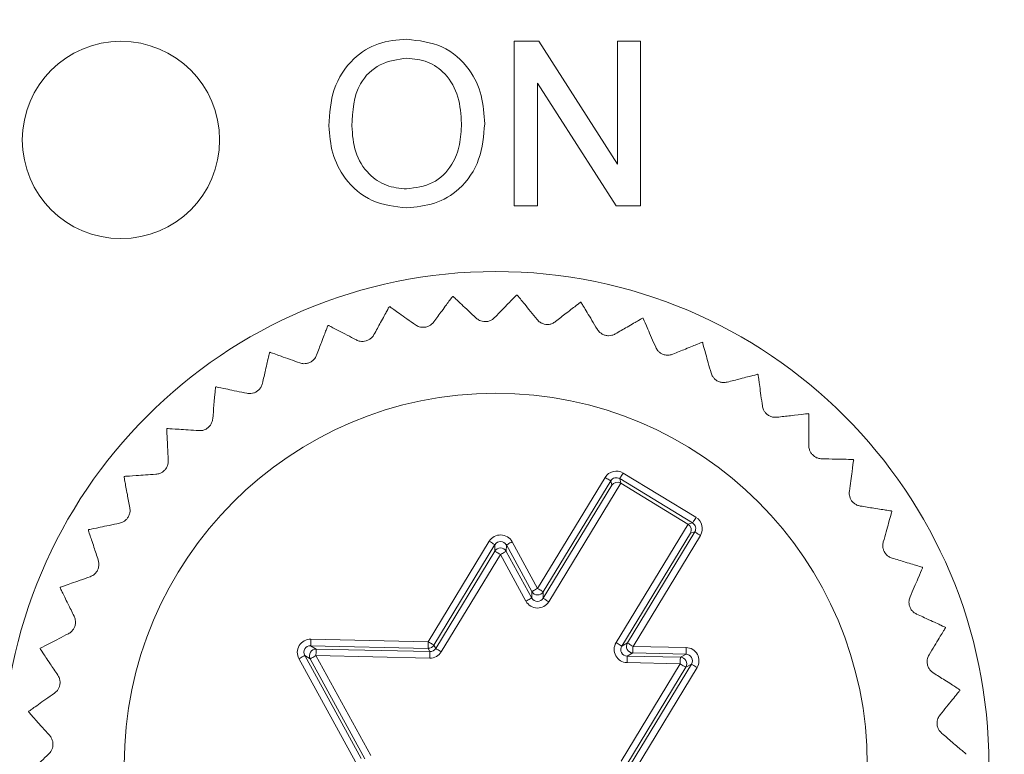
# Model space of a CAD drawing. Units: millimetres. Extents: x 0 to 420, y 0 to 297.
# Drawn here: x 90 to 105, y 108 to 119 of the extents above; entities that cross this region are included whole.
import ezdxf

# ---------------------------------------------------------------- set-up
doc = ezdxf.new("R2010")
doc.units = ezdxf.units.MM
doc.layers.add('SLD-0', color=7, linetype='Continuous')
doc.styles.add('SLDTEXTSTYLE2', font='TXT', dxfattribs={"width": 0.75})
doc.dimstyles.new('SLDDIMSTYLE1', dxfattribs={"dimtxt": 3.5, "dimasz": 3.302, "dimexe": 0, "dimexo": 0.0625, "dimgap": 0.875, "dimtad": 0, "dimtih": 1, "dimtoh": 1, "dimdec": 1, "dimrnd": 1e-09, "dimzin": 12, "dimdsep": 46, "dimtxsty": 'SLDTEXTSTYLE2', "dimsah": 1, "dimcen": 0.09, "dimadec": 0, "dimazin": 0, "dimtfac": 1, "dimtofl": 0, "dimtmove": 0, "dimatfit": 3, "dimfxl": 1, "dimfrac": 2, "dimtolj": 1, "dimtzin": 12, "dimarcsym": 0})
doc.dimstyles.new('SLDDIMSTYLE3', dxfattribs={"dimtxt": 3.5, "dimasz": 3.302, "dimexe": 0, "dimexo": 0.0625, "dimgap": 0.875, "dimtad": 1, "dimtoh": 1, "dimdec": 1, "dimrnd": 1e-09, "dimzin": 12, "dimdsep": 46, "dimtxsty": 'SLDTEXTSTYLE2', "dimsah": 1, "dimcen": 0.09, "dimadec": 0, "dimazin": 0, "dimtfac": 1, "dimtofl": 0, "dimtmove": 0, "dimatfit": 3, "dimfxl": 1, "dimfrac": 2, "dimtolj": 1, "dimtzin": 12, "dimarcsym": 0})

# ---------------------------------------------------------------- blocks, each defined once
blk = doc.blocks.new('*D8')
at = {"layer": 'SLD-0'}
for p, q in [((249.128, 112.156), (244.128, 108.361)), ((249.128, 112.156), (254.128, 112.156)), ((253.112, 103.816), (253.112, 112.156)), ((244.128, 108.361), (134.702, 108.361))]:
    blk.add_line(p, q, dxfattribs=at)
blk.add_solid([(253.112, 112.156), (252.604, 108.854), (253.62, 108.854)], dxfattribs=at)
at = {"layer": 'SLD-0', "insert": (255.716, 113.889), "char_height": 3.5, "attachment_point": 1, "style": 'SLDTEXTSTYLE2'}
blk.add_mtext('48,8', dxfattribs=at)
blk = doc.blocks.new('*D9')
at = {"layer": 'SLD-0'}
for p, q in [((244.128, 131.611), (209.702, 131.611)), ((249.128, 124.771), (244.128, 131.611)), ((249.128, 124.771), (254.128, 124.771)), ((253.112, 112.156), (253.112, 124.771))]:
    blk.add_line(p, q, dxfattribs=at)
blk.add_solid([(253.112, 124.771), (252.604, 121.469), (253.62, 121.469)], dxfattribs=at)
at = {"layer": 'SLD-0', "insert": (255.716, 126.505), "char_height": 3.5, "attachment_point": 1, "style": 'SLDTEXTSTYLE2'}
blk.add_mtext('72', dxfattribs=at)
blk = doc.blocks.new('*D10')
at = {"layer": 'SLD-0'}
for p, q in [((134.702, 133.111), (254.128, 133.111)), ((253.112, 124.771), (253.112, 133.111))]:
    blk.add_line(p, q, dxfattribs=at)
blk.add_solid([(253.112, 133.111), (252.604, 129.809), (253.62, 129.809)], dxfattribs=at)
at = {"layer": 'SLD-0', "insert": (255.716, 134.845), "char_height": 3.5, "attachment_point": 1, "style": 'SLDTEXTSTYLE2'}
blk.add_mtext('73,5', dxfattribs=at)
blk = doc.blocks.new('*D14')
at = {"layer": 'SLD-0'}
for p, q in [((133.702, 132.111), (133.702, 24.252)), ((98.702, 25.268), (133.702, 25.268))]:
    blk.add_line(p, q, dxfattribs=at)
blk.add_solid([(133.702, 25.268), (130.4, 25.776), (130.4, 24.76)], dxfattribs=at)
at = {"layer": 'SLD-0', "insert": (131.968, 17.495), "char_height": 3.5, "attachment_point": 1, "rotation": 90, "style": 'SLDTEXTSTYLE2'}
blk.add_mtext('35', dxfattribs=at)
blk = doc.blocks.new('*D15')
at = {"layer": 'SLD-0'}
for p, q in [((173.702, 132.111), (173.702, 24.252)), ((133.702, 25.268), (173.702, 25.268))]:
    blk.add_line(p, q, dxfattribs=at)
blk.add_solid([(173.702, 25.268), (170.4, 25.776), (170.4, 24.76)], dxfattribs=at)
at = {"layer": 'SLD-0', "insert": (171.968, 17.495), "char_height": 3.5, "attachment_point": 1, "rotation": 90, "style": 'SLDTEXTSTYLE2'}
blk.add_mtext('75', dxfattribs=at)
blk = doc.blocks.new('*D16')
at = {"layer": 'SLD-0'}
for p, q in [((208.702, 34.252), (208.702, 130.611)), ((201.382, 29.252), (208.702, 34.252)), ((201.382, 29.252), (201.382, 24.252)), ((173.702, 25.268), (201.382, 25.268))]:
    blk.add_line(p, q, dxfattribs=at)
blk.add_solid([(201.382, 25.268), (198.08, 25.776), (198.08, 24.76)], dxfattribs=at)
at = {"layer": 'SLD-0', "insert": (199.648, 14.908), "char_height": 3.5, "attachment_point": 1, "rotation": 90, "style": 'SLDTEXTSTYLE2'}
blk.add_mtext('110', dxfattribs=at)
blk = doc.blocks.new('*D22')
at = {"layer": 'SLD-0'}
for p, q in [((71.702, 68.611), (71.702, 162.84)), ((235.702, 68.611), (235.702, 162.84)), ((71.702, 161.84), (235.702, 161.84))]:
    blk.add_line(p, q, dxfattribs=at)
for points in [[(71.702, 161.84), (75.004, 161.332), (75.004, 162.348)], [(235.702, 161.84), (232.4, 162.348), (232.4, 161.332)]]:
    blk.add_solid(points, dxfattribs=at)
at = {"layer": 'SLD-0', "insert": (149.823, 166.351), "char_height": 3.5, "attachment_point": 1, "style": 'SLDTEXTSTYLE2'}
blk.add_mtext('164', dxfattribs=at)

msp = doc.modelspace()

# ---------------------------------------------------------------- linework, layer by layer
at = {"color": 7, "linetype": 'Continuous', "lineweight": 15}
for p, q in [((97.982, 116.111), (97.982, 118.611)), ((97.982, 118.611), (98.355, 118.611)), ((98.355, 118.611), (99.553, 116.745)), ((99.553, 116.745), (99.553, 118.611)), ((99.553, 118.611), (99.905, 118.611)), ((99.905, 118.611), (99.905, 116.111)), ((99.533, 116.111), (98.335, 117.976)), ((98.335, 117.976), (98.335, 116.111)), ((98.335, 116.111), (97.982, 116.111)), ((99.905, 116.111), (99.533, 116.111)), ((99.639, 112.048), (100.747, 111.375)), ((98.339, 110.294), (99.364, 111.981)), ((98.422, 110.144), (99.466, 111.862)), ((99.45, 111.929), (98.424, 110.242)), ((99.602, 111.894), (98.508, 110.092)), ((99.466, 111.862), (99.45, 111.929)), ((100.695, 111.29), (99.587, 111.963)), ((99.587, 111.963), (99.604, 111.893)), ((99.604, 111.893), (100.625, 111.273)), ((99.532, 109.47), (100.627, 111.272)), ((100.625, 111.273), (100.695, 111.29)), ((100.661, 111.136), (99.618, 109.418)), ((99.703, 109.465), (100.729, 111.152)), ((100.729, 111.152), (100.661, 111.136)), ((96.676, 109.483), (97.604, 111.011)), ((97.69, 110.959), (96.761, 109.431)), ((97.688, 110.861), (97.69, 110.959)), ((97.951, 111.003), (98.339, 110.294)), ((100.814, 111.1), (99.789, 109.413)), ((96.789, 109.381), (97.688, 110.861)), ((97.773, 110.809), (96.874, 109.329)), ((98.161, 110.1), (97.773, 110.809)), ((97.863, 110.955), (97.861, 110.857)), ((97.861, 110.857), (98.249, 110.148)), ((98.251, 110.246), (97.863, 110.955)), ((98.249, 110.148), (98.251, 110.246)), ((98.424, 110.242), (98.422, 110.144)), ((94.889, 109.522), (96.676, 109.483)), ((99.618, 109.418), (99.703, 109.465)), ((96.674, 109.383), (94.886, 109.423)), ((94.886, 109.423), (94.97, 109.372)), ((94.97, 109.372), (96.701, 109.333)), ((96.701, 109.333), (96.674, 109.383)), ((96.761, 109.431), (96.789, 109.381)), ((99.787, 109.313), (99.701, 109.266)), ((100.595, 109.295), (99.787, 109.313)), ((99.789, 109.413), (100.597, 109.395)), ((95.568, 107.659), (94.709, 109.226)), ((94.796, 109.274), (95.656, 107.707)), ((94.88, 109.224), (94.796, 109.274)), ((95.712, 107.705), (94.88, 109.224)), ((96.699, 109.233), (94.968, 109.272)), ((94.968, 109.272), (95.8, 107.753)), ((100.507, 109.148), (99.699, 109.166)), ((99.701, 109.266), (100.509, 109.248)), ((100.509, 109.248), (100.595, 109.295)), ((99.608, 107.668), (100.507, 109.148)), ((100.592, 109.096), (99.693, 107.616)), ((99.75, 107.615), (100.678, 109.143)), ((100.763, 109.091), (99.835, 107.563)), ((100.678, 109.143), (100.592, 109.096))]:
    msp.add_line(p, q, dxfattribs=at)
at = {"color": 7, "linetype": 'Continuous', "lineweight": 15, "flags": 128}
for points in [[(100.839, 114.036), (100.84, 114.035), (100.841, 114.035), (100.842, 114.034), (100.843, 114.034), (100.844, 114.033), (100.845, 114.033), (100.846, 114.032), (100.847, 114.032)], [(93.44, 113.352), (93.441, 113.353), (93.442, 113.354), (93.443, 113.354), (93.444, 113.355), (93.445, 113.356), (93.446, 113.356), (93.447, 113.357), (93.448, 113.358)], [(103.139, 112.254), (103.139, 112.253), (103.14, 112.252), (103.141, 112.252), (103.142, 112.251), (103.142, 112.25), (103.143, 112.249), (103.144, 112.248), (103.145, 112.247)], [(99.587, 111.963), (99.588, 111.965), (99.591, 111.97), (99.596, 111.978), (99.602, 111.988), (99.61, 112.001), (99.619, 112.016), (99.629, 112.032), (99.639, 112.048)], [(99.45, 111.929), (99.448, 111.93), (99.443, 111.934), (99.435, 111.938), (99.424, 111.945), (99.411, 111.953), (99.396, 111.962), (99.381, 111.971), (99.364, 111.981)], [(100.747, 111.375), (100.737, 111.359), (100.727, 111.343), (100.718, 111.328), (100.711, 111.315), (100.704, 111.305), (100.699, 111.297), (100.696, 111.292), (100.695, 111.29)], [(91.506, 111.179), (91.506, 111.18), (91.507, 111.181), (91.507, 111.182), (91.508, 111.183), (91.508, 111.184), (91.509, 111.185), (91.51, 111.186), (91.51, 111.187)], [(100.814, 111.1), (100.798, 111.11), (100.782, 111.12), (100.767, 111.129), (100.754, 111.137), (100.743, 111.143), (100.735, 111.148), (100.73, 111.151), (100.729, 111.152)], [(97.69, 110.959), (97.688, 110.96), (97.683, 110.963), (97.675, 110.968), (97.664, 110.974), (97.651, 110.982), (97.637, 110.991), (97.621, 111), (97.604, 111.011)], [(97.863, 110.955), (97.865, 110.956), (97.87, 110.959), (97.878, 110.963), (97.889, 110.969), (97.902, 110.976), (97.917, 110.985), (97.934, 110.994), (97.951, 111.003)], [(97.773, 110.809), (97.756, 110.819), (97.741, 110.828), (97.726, 110.837), (97.713, 110.845), (97.702, 110.852), (97.694, 110.857), (97.689, 110.86), (97.688, 110.861)], [(97.773, 110.809), (97.79, 110.818), (97.806, 110.827), (97.821, 110.835), (97.834, 110.843), (97.845, 110.848), (97.854, 110.853), (97.859, 110.856), (97.861, 110.857)], [(98.251, 110.246), (98.253, 110.247), (98.258, 110.25), (98.267, 110.254), (98.277, 110.26), (98.291, 110.267), (98.306, 110.276), (98.322, 110.285), (98.339, 110.294)], [(98.424, 110.242), (98.423, 110.243), (98.417, 110.246), (98.409, 110.251), (98.399, 110.257), (98.386, 110.265), (98.371, 110.274), (98.355, 110.284), (98.339, 110.294)], [(98.161, 110.1), (98.178, 110.109), (98.195, 110.118), (98.21, 110.126), (98.223, 110.134), (98.234, 110.14), (98.242, 110.144), (98.247, 110.147), (98.249, 110.148)], [(98.508, 110.092), (98.491, 110.102), (98.475, 110.112), (98.461, 110.121), (98.448, 110.129), (98.437, 110.135), (98.429, 110.14), (98.424, 110.143), (98.422, 110.144)], [(94.886, 109.423), (94.886, 109.425), (94.887, 109.431), (94.887, 109.44), (94.887, 109.452), (94.887, 109.467), (94.888, 109.485), (94.888, 109.503), (94.889, 109.522)], [(96.674, 109.383), (96.674, 109.385), (96.674, 109.391), (96.674, 109.4), (96.674, 109.412), (96.675, 109.428), (96.675, 109.445), (96.676, 109.463), (96.676, 109.483)], [(96.761, 109.431), (96.76, 109.432), (96.755, 109.435), (96.747, 109.44), (96.736, 109.446), (96.723, 109.454), (96.708, 109.463), (96.692, 109.473), (96.676, 109.483)], [(99.618, 109.418), (99.616, 109.419), (99.611, 109.422), (99.603, 109.427), (99.592, 109.433), (99.579, 109.441), (99.565, 109.45), (99.549, 109.46), (99.532, 109.47)], [(99.789, 109.413), (99.772, 109.423), (99.757, 109.433), (99.742, 109.442), (99.729, 109.449), (99.718, 109.456), (99.71, 109.461), (99.705, 109.464), (99.703, 109.465)], [(90.773, 109.375), (90.773, 109.376), (90.773, 109.377), (90.774, 109.379), (90.774, 109.38), (90.774, 109.381), (90.774, 109.382), (90.775, 109.383), (90.775, 109.384)], [(94.968, 109.272), (94.968, 109.291), (94.969, 109.31), (94.969, 109.327), (94.969, 109.342), (94.97, 109.354), (94.97, 109.364), (94.97, 109.369), (94.97, 109.372)], [(96.699, 109.233), (96.699, 109.252), (96.7, 109.271), (96.7, 109.288), (96.7, 109.303), (96.701, 109.316), (96.701, 109.325), (96.701, 109.331), (96.701, 109.333)], [(96.874, 109.329), (96.858, 109.339), (96.842, 109.349), (96.827, 109.358), (96.814, 109.366), (96.803, 109.372), (96.796, 109.377), (96.79, 109.38), (96.789, 109.381)], [(99.789, 109.413), (99.788, 109.394), (99.788, 109.375), (99.788, 109.358), (99.787, 109.343), (99.787, 109.33), (99.787, 109.321), (99.787, 109.315), (99.787, 109.313)], [(100.597, 109.395), (100.597, 109.376), (100.596, 109.357), (100.596, 109.34), (100.595, 109.325), (100.595, 109.312), (100.595, 109.303), (100.595, 109.297), (100.595, 109.295)], [(94.796, 109.274), (94.794, 109.273), (94.789, 109.271), (94.781, 109.266), (94.77, 109.26), (94.757, 109.253), (94.742, 109.245), (94.726, 109.236), (94.709, 109.226)], [(94.968, 109.272), (94.951, 109.262), (94.935, 109.254), (94.92, 109.245), (94.906, 109.238), (94.895, 109.232), (94.887, 109.228), (94.882, 109.225), (94.88, 109.224)], [(99.701, 109.266), (99.701, 109.264), (99.701, 109.258), (99.7, 109.249), (99.7, 109.236), (99.7, 109.221), (99.699, 109.204), (99.699, 109.185), (99.699, 109.166)], [(100.509, 109.248), (100.509, 109.246), (100.509, 109.24), (100.509, 109.231), (100.508, 109.218), (100.508, 109.203), (100.508, 109.186), (100.507, 109.167), (100.507, 109.148)], [(100.592, 109.096), (100.59, 109.097), (100.585, 109.1), (100.577, 109.105), (100.567, 109.112), (100.554, 109.119), (100.539, 109.128), (100.523, 109.138), (100.507, 109.148)], [(100.763, 109.091), (100.747, 109.101), (100.731, 109.111), (100.716, 109.12), (100.704, 109.128), (100.693, 109.134), (100.685, 109.139), (100.68, 109.142), (100.678, 109.143)], [(104.76, 108.753), (104.76, 108.752), (104.76, 108.751), (104.76, 108.75), (104.76, 108.749), (104.761, 108.747), (104.761, 108.746), (104.761, 108.745), (104.761, 108.744)]]:
    msp.add_lwpolyline(points, dxfattribs=at)
at = {"color": 7, "linetype": 'Continuous', "lineweight": 15}
for centre, radius in [((92.002, 117.111), 1.5), ((97.702, 107.611), 7.5), ((97.702, 107.611), 5.65)]:
    msp.add_circle(centre, radius, dxfattribs=at)
for centre, radius, start, end in [((97.702, 107.611), 7.15, 95.2051, 95.2794), ((97.702, 107.611), 7.15, 87.379, 87.4533), ((97.702, 107.611), 7.15, 103.0312, 103.1054), ((97.702, 107.611), 7.15, 79.5529, 79.6272), ((97.702, 107.611), 7.15, 71.7268, 71.8011), ((97.702, 107.611), 7.15, 110.8572, 110.9315), ((97.702, 107.611), 7.15, 118.6833, 118.7576), ((97.702, 107.611), 7.15, 56.0746, 56.1489), ((97.702, 107.611), 7.15, 48.2486, 48.3228), ((97.702, 107.611), 7.15, 134.3355, 134.4098), ((97.702, 107.611), 7.15, 142.1616, 142.2359), ((97.702, 107.611), 7.15, 32.5964, 32.6707), ((97.773, 110.809), 0.1, 28.7641, 148.677), ((97.702, 107.611), 7.15, 24.7703, 24.8446), ((97.702, 107.611), 7.15, 157.8138, 157.888), ((98.339, 110.294), 0.1, 208.7635, 328.6771), ((97.702, 107.611), 7.15, 16.9442, 17.0185), ((99.789, 109.413), 0.1, 148.7643, 268.6771), ((94.968, 109.272), 0.1, 88.7641, 208.6767), ((96.676, 109.483), 0.1, 268.7323, 328.7073), ((100.507, 109.148), 0.1, 328.7631, 88.678), ((97.702, 107.611), 7.15, 173.4659, 173.5402), ((97.702, 107.611), 7.15, 1.292, 1.3663)]:
    msp.add_arc(centre, radius, start, end, dxfattribs=at)
for centre, major_axis, ratio, start_param, end_param in [((99.535, 111.877), (0.047, -0.194), 0.999695, 2.356347, 3.926839), ((99.535, 111.877), (-0.0237, 0.0972), 0.999087, 5.497939, 7.068431), ((99.551, 111.81), (0.0992, -0.0153), 0.975619, 1.186748, 2.740091), ((99.552, 111.808), (0.0237, -0.0972), 0.999695, 2.356347, 2.373495), ((100.573, 111.187), (-0.0972, -0.0237), 0.999695, 3.90969, 3.926839), ((100.576, 111.188), (-0.0593, 0.081), 0.975619, 3.543095, 5.096438), ((100.643, 111.204), (0.0972, 0.0237), 0.999087, 5.497939, 7.068431), ((100.643, 111.204), (-0.194, -0.047), 0.999695, 2.356347, 3.926839), ((97.775, 110.907), (-0.004, -0.2), 0.999391, 2.094659, 4.188526), ((97.775, 110.907), (0.002, 0.1), 0.998176, 5.236251, 7.330119), ((98.337, 110.196), (0.004, 0.2), 0.999391, 2.094659, 4.188526), ((98.337, 110.196), (0.002, 0.1), 0.998176, 2.094659, 4.188526), ((94.884, 109.322), (0.171, -0.104), 0.999391, 2.094659, 4.188526), ((99.703, 109.366), (-0.176, -0.096), 0.999391, 5.236251, 7.330119), ((94.884, 109.322), (0.0856, -0.052), 0.998176, 2.094659, 4.188526), ((96.703, 109.433), (-0.096, 0.175), 0.999797, 2.618082, 3.665103), ((96.703, 109.433), (-0.0481, 0.0878), 0.999391, 2.618082, 3.665103), ((99.703, 109.366), (0.0879, 0.0481), 0.998176, 2.094659, 4.188526), ((100.592, 109.195), (-0.176, -0.096), 0.999391, 2.094659, 4.188526), ((100.592, 109.195), (0.0879, 0.0481), 0.998176, 5.236251, 7.330119)]:
    msp.add_ellipse(centre, major_axis=major_axis, ratio=ratio, start_param=start_param, end_param=end_param, dxfattribs=at)
for points, knots in [([(95.162, 117.328), (95.174, 117.515), (95.199, 117.89), (95.491, 118.344), (95.908, 118.607), (96.202, 118.631), (96.349, 118.643)], [0, 0, 0, 0, 0.28057, 0.559575, 0.779561, 1, 1, 1, 1]), ([(96.349, 118.643), (96.533, 118.621), (96.901, 118.578), (97.306, 118.225), (97.504, 117.79), (97.524, 117.501), (97.534, 117.357)], [0, 0, 0, 0, 0.279565, 0.558585, 0.779088, 1, 1, 1, 1]), ([(96.351, 118.354), (96.211, 118.336), (95.93, 118.298), (95.545, 117.92), (95.526, 117.55), (95.514, 117.324)], [0, 0, 0, 0, 0.280126, 0.559652, 1, 1, 1, 1]), ([(97.181, 117.359), (97.172, 117.496), (97.155, 117.768), (96.968, 118.112), (96.672, 118.321), (96.458, 118.343), (96.351, 118.354)], [0, 0, 0, 0, 0.280795, 0.560068, 0.779984, 1, 1, 1, 1]), ([(96.348, 116.079), (96.167, 116.1), (95.806, 116.141), (95.406, 116.483), (95.199, 116.904), (95.174, 117.186), (95.162, 117.328)], [0, 0, 0, 0, 0.2796, 0.558766, 0.77931, 1, 1, 1, 1]), ([(95.514, 117.324), (95.523, 117.19), (95.54, 116.923), (95.741, 116.597), (96.031, 116.397), (96.241, 116.377), (96.346, 116.367)], [0, 0, 0, 0, 0.280657, 0.559885, 0.779849, 1, 1, 1, 1]), ([(96.346, 116.367), (96.483, 116.385), (96.758, 116.42), (97.042, 116.706), (97.166, 117.037), (97.176, 117.252), (97.181, 117.359)], [0, 0, 0, 0, 0.2790997, 0.5581915, 0.7788058, 1, 1, 1, 1]), ([(97.534, 117.357), (97.518, 117.174), (97.486, 116.808), (97.195, 116.364), (96.778, 116.121), (96.491, 116.093), (96.348, 116.079)], [0, 0, 0, 0, 0.2803524, 0.5595013, 0.7796347, 1, 1, 1, 1]), ([(97.044, 114.731), (97.035, 114.719), (97.017, 114.695), (96.902, 114.538), (96.801, 114.402), (96.758, 114.344)], [0, 0, 0, 0, 0.366454, 0.731908, 1, 1, 1, 1]), ([(97.404, 114.403), (97.325, 114.477), (97.166, 114.625), (97.064, 114.721), (97.055, 114.729), (97.053, 114.731)], [0, 0, 0, 0, 0.412223, 0.827264, 1, 1, 1, 1]), ([(98.019, 114.754), (98.009, 114.743), (97.988, 114.722), (97.852, 114.583), (97.734, 114.461), (97.684, 114.41)], [0, 0, 0, 0, 0.366455, 0.731907, 1, 1, 1, 1]), ([(98.332, 114.38), (98.263, 114.464), (98.126, 114.633), (98.038, 114.742), (98.031, 114.751), (98.029, 114.753)], [0, 0, 0, 0, 0.41223, 0.827271, 1, 1, 1, 1]), ([(96.08, 114.575), (96.073, 114.562), (96.059, 114.536), (95.966, 114.365), (95.885, 114.216), (95.85, 114.153)], [0, 0, 0, 0, 0.366455, 0.731907, 1, 1, 1, 1]), ([(96.482, 114.299), (96.393, 114.362), (96.216, 114.487), (96.102, 114.568), (96.092, 114.575), (96.089, 114.577)], [0, 0, 0, 0, 0.412212, 0.827258, 1, 1, 1, 1]), ([(98.989, 114.644), (98.977, 114.635), (98.954, 114.617), (98.8, 114.497), (98.666, 114.393), (98.61, 114.349)], [0, 0, 0, 0, 0.366455, 0.731908, 1, 1, 1, 1]), ([(99.247, 114.231), (99.191, 114.324), (99.079, 114.51), (99.006, 114.63), (99, 114.639), (98.998, 114.642)], [0, 0, 0, 0, 0.412231, 0.827271, 1, 1, 1, 1]), ([(97.684, 114.41), (97.67, 114.398), (97.646, 114.376), (97.596, 114.355), (97.544, 114.347), (97.495, 114.353), (97.445, 114.37), (97.419, 114.391), (97.404, 114.403)], [0, 0, 0, 0, 0.196245, 0.352967, 0.510656, 0.647154, 0.78367, 1, 1, 1, 1]), ([(99.935, 114.403), (99.922, 114.396), (99.896, 114.381), (99.728, 114.283), (99.581, 114.198), (99.519, 114.162)], [0, 0, 0, 0, 0.366454, 0.731906, 1, 1, 1, 1]), ([(95.147, 114.289), (95.142, 114.275), (95.131, 114.247), (95.062, 114.065), (95.002, 113.907), (94.977, 113.84)], [0, 0, 0, 0, 0.366454, 0.731906, 1, 1, 1, 1]), ([(95.582, 114.071), (95.486, 114.121), (95.294, 114.221), (95.169, 114.285), (95.159, 114.291), (95.156, 114.292)], [0, 0, 0, 0, 0.412195, 0.827244, 1, 1, 1, 1]), ([(96.758, 114.344), (96.747, 114.33), (96.726, 114.306), (96.678, 114.277), (96.628, 114.263), (96.579, 114.262), (96.527, 114.272), (96.499, 114.289), (96.482, 114.299)], [0, 0, 0, 0, 0.196224, 0.3529359, 0.5106389, 0.6471408, 0.7836545, 1, 1, 1, 1]), ([(98.61, 114.349), (98.595, 114.339), (98.568, 114.321), (98.515, 114.306), (98.463, 114.306), (98.415, 114.318), (98.367, 114.342), (98.345, 114.366), (98.332, 114.38)], [0, 0, 0, 0, 0.196266, 0.352977, 0.510667, 0.647172, 0.783684, 1, 1, 1, 1]), ([(100.135, 113.959), (100.092, 114.059), (100.005, 114.258), (99.949, 114.387), (99.945, 114.397), (99.943, 114.4)], [0, 0, 0, 0, 0.412232, 0.827271, 1, 1, 1, 1]), ([(95.85, 114.153), (95.841, 114.138), (95.823, 114.11), (95.78, 114.076), (95.732, 114.055), (95.683, 114.047), (95.631, 114.05), (95.601, 114.063), (95.582, 114.071)], [0, 0, 0, 0, 0.196177, 0.352901, 0.510609, 0.647117, 0.783625, 1, 1, 1, 1]), ([(99.519, 114.162), (99.503, 114.154), (99.474, 114.14), (99.419, 114.133), (99.367, 114.14), (99.321, 114.159), (99.278, 114.189), (99.259, 114.215), (99.247, 114.231)], [0, 0, 0, 0, 0.196264, 0.352979, 0.510674, 0.647165, 0.783693, 1, 1, 1, 1]), ([(100.394, 113.854), (100.377, 113.848), (100.346, 113.838), (100.291, 113.838), (100.241, 113.852), (100.198, 113.877), (100.159, 113.913), (100.144, 113.942), (100.135, 113.959)], [0, 0, 0, 0, 0.196271, 0.352982, 0.510673, 0.647167, 0.783685, 1, 1, 1, 1]), ([(100.839, 114.036), (100.825, 114.03), (100.797, 114.019), (100.617, 113.945), (100.46, 113.881), (100.394, 113.854)], [0, 0, 0, 0, 0.366455, 0.731907, 1, 1, 1, 1]), ([(100.976, 113.569), (100.947, 113.673), (100.889, 113.882), (100.851, 114.017), (100.848, 114.029), (100.847, 114.032)], [0, 0, 0, 0, 0.412228, 0.827268, 1, 1, 1, 1]), ([(94.262, 113.879), (94.258, 113.865), (94.252, 113.836), (94.208, 113.646), (94.17, 113.481), (94.154, 113.411)], [0, 0, 0, 0, 0.366455, 0.731907, 1, 1, 1, 1]), ([(94.723, 113.722), (94.621, 113.759), (94.416, 113.831), (94.284, 113.878), (94.273, 113.882), (94.27, 113.883)], [0, 0, 0, 0, 0.412168, 0.827224, 1, 1, 1, 1]), ([(94.977, 113.84), (94.969, 113.823), (94.956, 113.794), (94.918, 113.754), (94.873, 113.726), (94.826, 113.712), (94.773, 113.708), (94.742, 113.717), (94.723, 113.722)], [0, 0, 0, 0, 0.196107, 0.352849, 0.510562, 0.647069, 0.783582, 1, 1, 1, 1]), ([(101.219, 113.429), (101.201, 113.426), (101.17, 113.42), (101.115, 113.428), (101.067, 113.448), (101.028, 113.479), (100.994, 113.52), (100.983, 113.55), (100.976, 113.569)], [0, 0, 0, 0, 0.196256, 0.352975, 0.510661, 0.647157, 0.783677, 1, 1, 1, 1]), ([(101.684, 113.549), (101.67, 113.545), (101.641, 113.538), (101.453, 113.489), (101.288, 113.447), (101.219, 113.429)], [0, 0, 0, 0, 0.366454, 0.731906, 1, 1, 1, 1]), ([(101.757, 113.067), (101.742, 113.175), (101.713, 113.39), (101.694, 113.529), (101.693, 113.54), (101.692, 113.544)], [0, 0, 0, 0, 0.412219, 0.827261, 1, 1, 1, 1]), ([(93.918, 113.26), (93.812, 113.282), (93.6, 113.326), (93.462, 113.355), (93.451, 113.357), (93.448, 113.358)], [0, 0, 0, 0, 0.412174, 0.827227, 1, 1, 1, 1]), ([(94.154, 113.411), (94.149, 113.393), (94.139, 113.363), (94.107, 113.318), (94.067, 113.284), (94.022, 113.264), (93.97, 113.253), (93.938, 113.257), (93.918, 113.26)], [0, 0, 0, 0, 0.196105, 0.352847, 0.510561, 0.647071, 0.783574, 1, 1, 1, 1]), ([(93.44, 113.352), (93.439, 113.337), (93.436, 113.308), (93.419, 113.114), (93.404, 112.945), (93.397, 112.874)], [0, 0, 0, 0, 0.366455, 0.731907, 1, 1, 1, 1]), ([(101.978, 112.896), (101.96, 112.895), (101.928, 112.894), (101.875, 112.909), (101.83, 112.936), (101.796, 112.971), (101.768, 113.016), (101.761, 113.048), (101.757, 113.067)], [0, 0, 0, 0, 0.19624, 0.352952, 0.510644, 0.647147, 0.783661, 1, 1, 1, 1]), ([(102.456, 112.951), (102.441, 112.95), (102.412, 112.946), (102.218, 112.924), (102.05, 112.904), (101.978, 112.896)], [0, 0, 0, 0, 0.366454, 0.731907, 1, 1, 1, 1]), ([(102.462, 112.464), (102.462, 112.573), (102.463, 112.79), (102.463, 112.93), (102.463, 112.942), (102.463, 112.945)], [0, 0, 0, 0, 0.412207, 0.82725, 1, 1, 1, 1]), ([(93.397, 112.874), (93.394, 112.856), (93.389, 112.824), (93.364, 112.775), (93.328, 112.737), (93.286, 112.71), (93.236, 112.692), (93.204, 112.692), (93.184, 112.692)], [0, 0, 0, 0, 0.1961728, 0.3528999, 0.5106078, 0.6471103, 0.78362, 1, 1, 1, 1]), ([(92.698, 112.719), (92.699, 112.704), (92.7, 112.674), (92.709, 112.48), (92.717, 112.31), (92.721, 112.238)], [0, 0, 0, 0, 0.366454, 0.731907, 1, 1, 1, 1]), ([(93.184, 112.692), (93.076, 112.699), (92.859, 112.714), (92.72, 112.724), (92.708, 112.725), (92.705, 112.725)], [0, 0, 0, 0, 0.412196, 0.827248, 1, 1, 1, 1]), ([(102.658, 112.264), (102.64, 112.266), (102.608, 112.269), (102.558, 112.291), (102.517, 112.324), (102.488, 112.364), (102.466, 112.412), (102.464, 112.445), (102.462, 112.464)], [0, 0, 0, 0, 0.1962, 0.352922, 0.510618, 0.647126, 0.783632, 1, 1, 1, 1]), ([(92.721, 112.238), (92.72, 112.221), (92.72, 112.188), (92.701, 112.136), (92.671, 112.093), (92.633, 112.061), (92.586, 112.037), (92.554, 112.032), (92.534, 112.029)], [0, 0, 0, 0, 0.196215, 0.352934, 0.510632, 0.647134, 0.783653, 1, 1, 1, 1]), ([(103.139, 112.254), (103.124, 112.254), (103.094, 112.255), (102.9, 112.259), (102.73, 112.263), (102.658, 112.264)], [0, 0, 0, 0, 0.366455, 0.731908, 1, 1, 1, 1]), ([(103.079, 111.771), (103.094, 111.878), (103.123, 112.093), (103.143, 112.232), (103.144, 112.244), (103.145, 112.247)], [0, 0, 0, 0, 0.412188, 0.827237, 1, 1, 1, 1]), ([(92.534, 112.029), (92.426, 112.022), (92.21, 112.007), (92.07, 111.998), (92.058, 111.997), (92.055, 111.997)], [0, 0, 0, 0, 0.412215, 0.827257, 1, 1, 1, 1]), ([(92.049, 111.99), (92.052, 111.975), (92.057, 111.946), (92.093, 111.754), (92.124, 111.588), (92.137, 111.517)], [0, 0, 0, 0, 0.3664547, 0.731907, 1, 1, 1, 1]), ([(103.246, 111.546), (103.228, 111.55), (103.197, 111.557), (103.15, 111.586), (103.114, 111.624), (103.09, 111.668), (103.076, 111.719), (103.078, 111.751), (103.079, 111.771)], [0, 0, 0, 0, 0.196134, 0.352869, 0.510578, 0.647091, 0.783602, 1, 1, 1, 1]), ([(92.137, 111.517), (92.139, 111.499), (92.143, 111.467), (92.131, 111.413), (92.107, 111.367), (92.074, 111.33), (92.031, 111.299), (92, 111.29), (91.981, 111.285)], [0, 0, 0, 0, 0.196245, 0.352966, 0.510648, 0.647154, 0.78367, 1, 1, 1, 1]), ([(103.72, 111.471), (103.706, 111.473), (103.676, 111.478), (103.484, 111.508), (103.317, 111.535), (103.246, 111.546)], [0, 0, 0, 0, 0.366455, 0.731906, 1, 1, 1, 1]), ([(103.595, 111), (103.625, 111.104), (103.683, 111.313), (103.721, 111.448), (103.724, 111.459), (103.725, 111.463)], [0, 0, 0, 0, 0.412157, 0.827217, 1, 1, 1, 1]), ([(91.981, 111.285), (91.875, 111.263), (91.662, 111.219), (91.525, 111.19), (91.514, 111.188), (91.51, 111.187)], [0, 0, 0, 0, 0.412223, 0.827264, 1, 1, 1, 1]), ([(91.506, 111.179), (91.51, 111.165), (91.52, 111.137), (91.581, 110.952), (91.634, 110.791), (91.657, 110.723)], [0, 0, 0, 0, 0.366455, 0.731907, 1, 1, 1, 1]), ([(103.73, 110.754), (103.713, 110.761), (103.683, 110.772), (103.64, 110.807), (103.61, 110.85), (103.592, 110.896), (103.585, 110.949), (103.591, 110.981), (103.595, 111)], [0, 0, 0, 0, 0.1960669, 0.3528161, 0.5105363, 0.6470503, 0.7835573, 1, 1, 1, 1]), ([(91.657, 110.723), (91.661, 110.706), (91.669, 110.674), (91.665, 110.619), (91.648, 110.57), (91.62, 110.529), (91.582, 110.493), (91.552, 110.48), (91.534, 110.472)], [0, 0, 0, 0, 0.196263, 0.352977, 0.510661, 0.647166, 0.783682, 1, 1, 1, 1]), ([(104.19, 110.615), (104.176, 110.619), (104.147, 110.628), (103.961, 110.684), (103.799, 110.734), (103.73, 110.754)], [0, 0, 0, 0, 0.366454, 0.731907, 1, 1, 1, 1]), ([(104.002, 110.166), (104.045, 110.265), (104.132, 110.464), (104.188, 110.593), (104.192, 110.604), (104.194, 110.607)], [0, 0, 0, 0, 0.412183, 0.827234, 1, 1, 1, 1]), ([(91.534, 110.472), (91.432, 110.435), (91.227, 110.363), (91.095, 110.316), (91.084, 110.312), (91.081, 110.311)], [0, 0, 0, 0, 0.41223, 0.827271, 1, 1, 1, 1]), ([(91.077, 110.302), (91.084, 110.289), (91.097, 110.262), (91.183, 110.088), (91.258, 109.935), (91.289, 109.871)], [0, 0, 0, 0, 0.366454, 0.731907, 1, 1, 1, 1]), ([(104.102, 109.904), (104.086, 109.913), (104.058, 109.928), (104.02, 109.969), (103.996, 110.015), (103.985, 110.063), (103.985, 110.117), (103.995, 110.147), (104.002, 110.166)], [0, 0, 0, 0, 0.196148, 0.35288, 0.510587, 0.647095, 0.783606, 1, 1, 1, 1]), ([(91.289, 109.871), (91.296, 109.854), (91.308, 109.825), (91.312, 109.769), (91.302, 109.718), (91.28, 109.674), (91.246, 109.632), (91.219, 109.615), (91.202, 109.605)], [0, 0, 0, 0, 0.1962688, 0.3529812, 0.5106702, 0.6471707, 0.7836909, 1, 1, 1, 1]), ([(104.538, 109.704), (104.525, 109.71), (104.498, 109.722), (104.321, 109.803), (104.167, 109.874), (104.102, 109.904)], [0, 0, 0, 0, 0.3664546, 0.7319074, 1, 1, 1, 1]), ([(104.291, 109.284), (104.347, 109.377), (104.46, 109.562), (104.533, 109.682), (104.539, 109.692), (104.541, 109.695)], [0, 0, 0, 0, 0.412204, 0.827251, 1, 1, 1, 1]), ([(91.202, 109.605), (91.106, 109.555), (90.913, 109.455), (90.788, 109.391), (90.778, 109.386), (90.775, 109.384)], [0, 0, 0, 0, 0.412232, 0.827271, 1, 1, 1, 1]), ([(90.773, 109.375), (90.781, 109.363), (90.798, 109.338), (90.906, 109.177), (91.001, 109.036), (91.041, 108.977)], [0, 0, 0, 0, 0.366454, 0.731907, 1, 1, 1, 1]), ([(104.354, 109.011), (104.34, 109.022), (104.314, 109.041), (104.283, 109.087), (104.265, 109.136), (104.26, 109.185), (104.267, 109.238), (104.282, 109.266), (104.291, 109.284)], [0, 0, 0, 0, 0.196202, 0.352923, 0.510621, 0.647127, 0.783643, 1, 1, 1, 1]), ([(104.76, 108.753), (104.747, 108.761), (104.722, 108.777), (104.558, 108.882), (104.415, 108.973), (104.354, 109.011)], [0, 0, 0, 0, 0.366454, 0.731906, 1, 1, 1, 1]), ([(91.041, 108.977), (91.05, 108.961), (91.067, 108.933), (91.077, 108.879), (91.074, 108.827), (91.059, 108.78), (91.031, 108.735), (91.006, 108.714), (90.991, 108.701)], [0, 0, 0, 0, 0.1962675, 0.3529782, 0.5106658, 0.64717, 0.7836866, 1, 1, 1, 1]), ([(104.458, 108.371), (104.526, 108.455), (104.663, 108.624), (104.752, 108.732), (104.759, 108.741), (104.761, 108.744)], [0, 0, 0, 0, 0.412219, 0.827261, 1, 1, 1, 1]), ([(90.991, 108.701), (90.902, 108.639), (90.725, 108.514), (90.61, 108.433), (90.601, 108.426), (90.598, 108.425)], [0, 0, 0, 0, 0.41223, 0.827271, 1, 1, 1, 1]), ([(90.597, 108.415), (90.607, 108.404), (90.627, 108.382), (90.756, 108.237), (90.87, 108.111), (90.918, 108.057)], [0, 0, 0, 0, 0.366455, 0.731907, 1, 1, 1, 1]), ([(104.483, 108.093), (104.47, 108.105), (104.447, 108.128), (104.422, 108.177), (104.411, 108.228), (104.414, 108.277), (104.428, 108.328), (104.446, 108.355), (104.458, 108.371)], [0, 0, 0, 0, 0.196237, 0.352956, 0.510646, 0.64715, 0.783669, 1, 1, 1, 1]), ([(90.918, 108.057), (90.928, 108.043), (90.948, 108.018), (90.966, 107.965), (90.97, 107.913), (90.961, 107.865), (90.94, 107.816), (90.918, 107.792), (90.905, 107.778)], [0, 0, 0, 0, 0.196256, 0.352972, 0.510659, 0.647158, 0.783679, 1, 1, 1, 1]), ([(104.85, 107.781), (104.838, 107.791), (104.816, 107.81), (104.667, 107.936), (104.538, 108.046), (104.483, 108.093)], [0, 0, 0, 0, 0.366454, 0.731908, 1, 1, 1, 1]), ([(90.905, 107.778), (90.826, 107.704), (90.667, 107.555), (90.564, 107.46), (90.556, 107.452), (90.553, 107.45)], [0, 0, 0, 0, 0.412226, 0.827268, 1, 1, 1, 1])]:
    msp.add_open_spline(points, degree=3, knots=knots, dxfattribs=at)

# ---------------------------------------------------------------- dimensions: what is measured, and where the dimension line sits
at = {"layer": 'SLD-0'}
dim = msp.add_linear_dim(base=(235.702, 161.84), p1=(71.702, 67.611), p2=(235.702, 67.611), dimstyle='SLDDIMSTYLE3', dxfattribs=at)
dim.commit()
dim.dimension.update_dxf_attribs({"geometry": '*D22', "text_midpoint": (153.702, 161.84), "dimtype": 160})
for feature_location, offset, dtype, origin, picture, middle in [((133.702, 133.111, 0.1), (120.427, 0), 0, (98.702, 59.611, 0.1), '*D10', (260.24, 133.111)), ((133.702, 133.111, 0.1), (0, -108.859), 1, (98.702, 59.611, 0.1), '*D14', (133.702, 20.08)), ((173.702, 133.111, 0.1), (0, -108.859), 1, (98.702, 59.611, 0.1), '*D15', (173.702, 20.08)), ((208.702, 131.611, 0.1), (45.427, -6.84), 0, (98.702, 59.611, 0.1), '*D9', (258.3, 124.771)), ((208.702, 131.611, 0.1), (-7.32, -107.359), 1, (98.702, 59.611, 0.1), '*D16', (201.382, 18.787)), ((133.701539245, 108.360903235, 0.1), (120.426544924, 3.794956848), 0, (98.701539245, 59.610903235, 0.1), '*D8', (260.240355051, 112.155860083))]:
    dim = msp.add_ordinate_dim(feature_location=feature_location, offset=offset, dtype=dtype, origin=origin, dimstyle='SLDDIMSTYLE1', dxfattribs=at)
    dim.commit()
    dim.dimension.update_dxf_attribs({"geometry": picture, "text_midpoint": middle})

doc.saveas('drawing.dxf')
